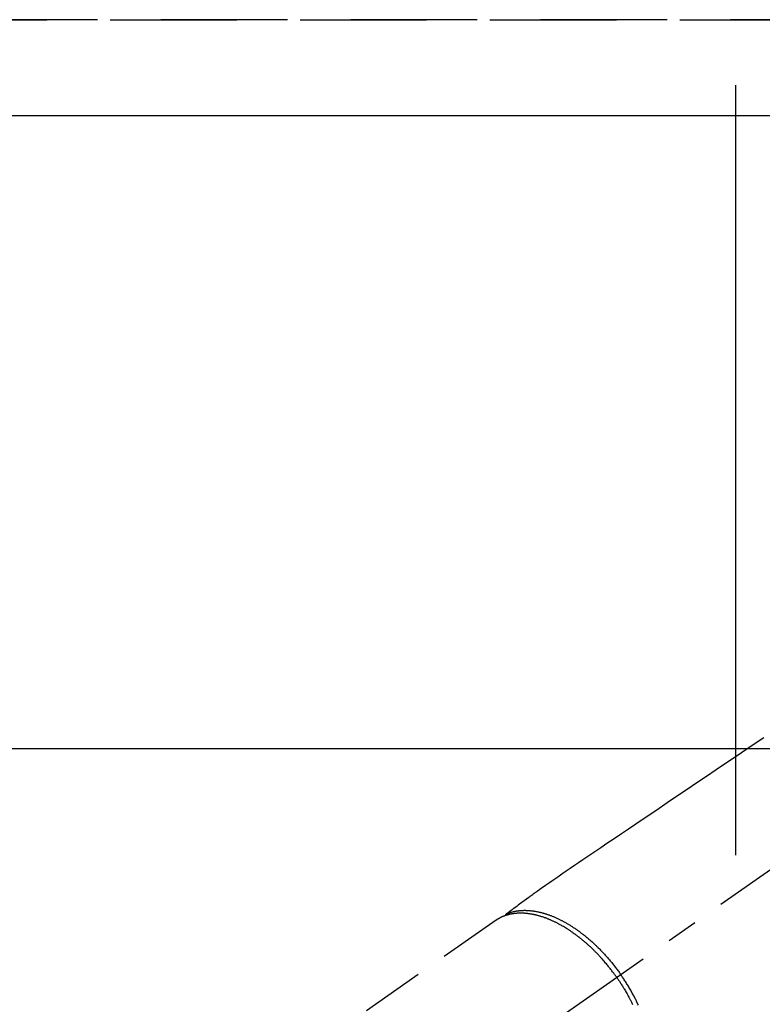
# Model space of a CAD drawing. Extents: x 0 to 26473, y -25 to 8845.
# Drawn here: x 2668 to 2815, y 6834 to 7029 of the extents above; entities that cross this region are included whole.
import ezdxf

# ---------------------------------------------------------------- set-up
doc = ezdxf.new("R2010")
doc.units = 0
doc.header["$LTSCALE"] = 50
doc.header["$MEASUREMENT"] = 0
for name, pattern in [('CENTER2', [1.125, 0.75, -0.125, 0.125, -0.125]), ('DASHED', [0.75, 0.5, -0.25]), ('HIDDEN', [0.375, 0.25, -0.125])]:
    doc.linetypes.add(name, pattern=pattern)
doc.layers.get('DEFPOINTS').update_dxf_attribs({"color": 146, "linetype": 'CONTINUOUS'})
for name, color, linetype in [('121-キャビネット（中）', 253, 'HIDDEN'), ('126-甲板', 2, 'CONTINUOUS'), ('150-機器', 8, 'CONTINUOUS')]:
    doc.layers.add(name, color=color, linetype=linetype)

# ---------------------------------------------------------------- blocks, each defined once
blk = doc.blocks.new('F402_H')
at = {"layer": '150-機器', "color": 13, "linetype": 'CENTER2'}
blk.add_line((0, 0), (-244.02, -170.86), dxfattribs=at)
at = {"layer": '150-機器', "color": 13, "linetype": 'HIDDEN'}
blk.add_line((-167.27, -89.12), (-227.62, -131.38), dxfattribs=at)
for points in [[(-114.43, -53.07), (-117.13, -54.89), (-118.8, -56.02), (-120.47, -57.15), (-122.14, -58.28), (-123.82, -59.41), (-125.72, -60.7), (-127.63, -61.99), (-129.53, -63.28), (-131.44, -64.56), (-133.5, -65.96), (-135.56, -67.35), (-137.63, -68.75), (-139.69, -70.14), (-141.11, -71.1), (-142.54, -72.07), (-143.96, -73.03), (-145.38, -73.99), (-146.57, -74.8), (-147.76, -75.6), (-148.95, -76.41), (-150.15, -77.21), (-150.98, -77.77), (-151.8, -78.32), (-152.63, -78.88), (-153.45, -79.45), (-154.27, -80.01), (-155.09, -80.59), (-155.9, -81.16), (-156.72, -81.73), (-157.53, -82.29), (-158.34, -82.85), (-159.15, -83.42), (-159.95, -83.99), (-160.16, -84.15), (-160.37, -84.3), (-160.58, -84.46), (-160.79, -84.61), (-161.25, -84.95), (-161.7, -85.28), (-162.16, -85.62), (-162.62, -85.95), (-162.9, -86.17), (-163.19, -86.38), (-163.48, -86.59), (-163.77, -86.8), (-163.95, -86.93), (-164.13, -87.07), (-164.31, -87.2), (-164.5, -87.34), (-164.56, -87.38), (-164.62, -87.43), (-164.69, -87.48), (-164.75, -87.53), (-164.83, -87.58), (-164.9, -87.63), (-164.97, -87.69), (-165.05, -87.74), (-165.08, -87.77), (-165.12, -87.8), (-165.16, -87.82), (-165.2, -87.85), (-165.21, -87.86), (-165.23, -87.88), (-165.25, -87.89), (-165.26, -87.9), (-165.28, -87.91), (-165.29, -87.92), (-165.3, -87.93), (-165.31, -87.94), (-165.32, -87.95), (-165.33, -87.95), (-165.34, -87.96), (-165.35, -87.97), (-165.35, -87.98), (-165.36, -87.99), (-165.37, -88), (-165.37, -88.01), (-165.38, -88.02), (-165.39, -88.03), (-165.39, -88.04), (-165.4, -88.05), (-165.41, -88.06), (-165.41, -88.07), (-165.42, -88.08), (-165.42, -88.09), (-165.42, -88.1), (-165.42, -88.1), (-165.43, -88.11), (-165.43, -88.12), (-165.43, -88.13), (-165.43, -88.14), (-165.44, -88.15), (-165.44, -88.16), (-165.44, -88.16), (-165.44, -88.16), (-165.44, -88.17), (-165.44, -88.17), (-165.45, -88.18), (-165.45, -88.19), (-165.45, -88.21), (-165.45, -88.22)], [(-165.25, -87.89), (-165.19, -87.87), (-165.14, -87.84), (-165.08, -87.82), (-165.03, -87.8), (-164.97, -87.78), (-164.92, -87.75), (-164.86, -87.73), (-164.8, -87.71), (-164.78, -87.7), (-164.75, -87.69), (-164.72, -87.68), (-164.69, -87.67), (-164.63, -87.65), (-164.57, -87.63), (-164.52, -87.61), (-164.46, -87.59), (-164.33, -87.55), (-164.2, -87.52), (-164.08, -87.48), (-163.95, -87.45), (-163.85, -87.42), (-163.74, -87.4), (-163.64, -87.38), (-163.54, -87.36), (-163.47, -87.34), (-163.4, -87.33), (-163.33, -87.32), (-163.25, -87.3), (-163.16, -87.29), (-163.06, -87.28), (-162.97, -87.26), (-162.88, -87.25), (-162.8, -87.24), (-162.73, -87.23), (-162.65, -87.22), (-162.58, -87.22), (-162.49, -87.21), (-162.4, -87.2), (-162.32, -87.2), (-162.23, -87.19), (-162.13, -87.19), (-162.03, -87.18), (-161.93, -87.18), (-161.84, -87.18), (-161.75, -87.17), (-161.66, -87.17), (-161.57, -87.17), (-161.48, -87.17), (-161.37, -87.18), (-161.25, -87.18), (-161.14, -87.18), (-161.03, -87.19), (-160.93, -87.19), (-160.84, -87.2), (-160.75, -87.2), (-160.66, -87.21), (-160.53, -87.22), (-160.4, -87.24), (-160.28, -87.25), (-160.15, -87.26), (-160.03, -87.28), (-159.91, -87.3), (-159.79, -87.31), (-159.68, -87.33), (-159.56, -87.35), (-159.44, -87.37), (-159.32, -87.39), (-159.2, -87.42), (-159.06, -87.45), (-158.91, -87.48), (-158.77, -87.51), (-158.62, -87.54), (-158.54, -87.56), (-158.45, -87.58), (-158.37, -87.61), (-158.28, -87.63), (-158.17, -87.66), (-158.06, -87.69), (-157.95, -87.72), (-157.84, -87.75), (-157.73, -87.78), (-157.62, -87.82), (-157.51, -87.85), (-157.4, -87.89), (-157.31, -87.91), (-157.22, -87.94), (-157.13, -87.97), (-157.05, -88), (-156.93, -88.04), (-156.82, -88.08), (-156.71, -88.12), (-156.6, -88.16), (-156.47, -88.21), (-156.35, -88.26), (-156.22, -88.31), (-156.1, -88.36), (-155.96, -88.42), (-155.82, -88.48), (-155.68, -88.54), (-155.54, -88.6), (-155.4, -88.66), (-155.26, -88.72), (-155.12, -88.79), (-154.98, -88.85), (-154.86, -88.91), (-154.73, -88.98), (-154.6, -89.04), (-154.48, -89.1), (-154.37, -89.15), (-154.27, -89.21), (-154.17, -89.26), (-154.07, -89.31), (-153.94, -89.38), (-153.81, -89.45), (-153.69, -89.52), (-153.56, -89.59), (-153.42, -89.67), (-153.28, -89.76), (-153.14, -89.84), (-153, -89.92), (-152.88, -89.99), (-152.77, -90.06), (-152.65, -90.13), (-152.54, -90.2), (-152.41, -90.28), (-152.28, -90.36), (-152.16, -90.45), (-152.03, -90.53), (-151.89, -90.62), (-151.75, -90.72), (-151.61, -90.81), (-151.47, -90.91), (-151.36, -90.99), (-151.24, -91.07), (-151.13, -91.15), (-151.02, -91.23), (-150.92, -91.3), (-150.82, -91.38), (-150.72, -91.45), (-150.61, -91.52), (-150.53, -91.59), (-150.44, -91.66), (-150.35, -91.72), (-150.26, -91.79), (-150.15, -91.88), (-150.04, -91.97), (-149.93, -92.05), (-149.81, -92.14), (-149.71, -92.22), (-149.61, -92.31), (-149.51, -92.39), (-149.41, -92.47), (-149.25, -92.6), (-149.1, -92.73), (-148.94, -92.86), (-148.79, -93), (-148.59, -93.17), (-148.39, -93.35), (-148.2, -93.53), (-148, -93.71), (-147.88, -93.82), (-147.76, -93.93), (-147.64, -94.04), (-147.52, -94.15), (-147.42, -94.26), (-147.31, -94.36), (-147.2, -94.47), (-147.09, -94.57), (-146.95, -94.72), (-146.8, -94.87), (-146.65, -95.02), (-146.5, -95.17), (-146.38, -95.3), (-146.25, -95.43), (-146.13, -95.57), (-146, -95.7), (-145.86, -95.86), (-145.71, -96.02), (-145.57, -96.17), (-145.43, -96.33), (-145.29, -96.49), (-145.15, -96.66), (-145.01, -96.82), (-144.87, -96.98), (-144.72, -97.16), (-144.57, -97.33), (-144.42, -97.51), (-144.28, -97.69), (-144.14, -97.86), (-144.01, -98.03), (-143.88, -98.2), (-143.74, -98.37), (-143.61, -98.54), (-143.48, -98.71), (-143.35, -98.89), (-143.22, -99.06), (-143.11, -99.21), (-143, -99.36), (-142.89, -99.51), (-142.79, -99.66), (-142.75, -99.72), (-142.71, -99.77), (-142.67, -99.82), (-142.64, -99.88)], [(-143.44, -100.44), (-143.51, -100.34), (-143.58, -100.25), (-143.64, -100.15), (-143.71, -100.05), (-143.8, -99.94), (-143.88, -99.82), (-143.97, -99.7), (-144.05, -99.59), (-144.11, -99.51), (-144.16, -99.44), (-144.21, -99.37), (-144.27, -99.3), (-144.39, -99.14), (-144.51, -98.98), (-144.63, -98.83), (-144.75, -98.67), (-144.83, -98.57), (-144.91, -98.47), (-144.99, -98.37), (-145.07, -98.28), (-145.21, -98.1), (-145.35, -97.93), (-145.5, -97.75), (-145.64, -97.58), (-145.8, -97.4), (-145.95, -97.21), (-146.11, -97.03), (-146.27, -96.85), (-146.37, -96.75), (-146.46, -96.64), (-146.56, -96.54), (-146.65, -96.43), (-146.77, -96.3), (-146.89, -96.17), (-147.01, -96.04), (-147.14, -95.91), (-147.26, -95.79), (-147.38, -95.66), (-147.5, -95.53), (-147.63, -95.41), (-147.71, -95.32), (-147.8, -95.23), (-147.89, -95.15), (-147.97, -95.06), (-148.11, -94.93), (-148.25, -94.79), (-148.39, -94.66), (-148.53, -94.53), (-148.65, -94.41), (-148.78, -94.29), (-148.91, -94.17), (-149.03, -94.06), (-149.14, -93.96), (-149.24, -93.87), (-149.34, -93.78), (-149.44, -93.69), (-149.55, -93.6), (-149.65, -93.51), (-149.75, -93.42), (-149.86, -93.33), (-149.99, -93.22), (-150.12, -93.12), (-150.25, -93.01), (-150.38, -92.9), (-150.48, -92.82), (-150.59, -92.73), (-150.69, -92.65), (-150.8, -92.57), (-150.87, -92.5), (-150.95, -92.44), (-151.03, -92.38), (-151.11, -92.32), (-151.23, -92.23), (-151.35, -92.14), (-151.47, -92.05), (-151.59, -91.96), (-151.67, -91.9), (-151.75, -91.85), (-151.83, -91.79), (-151.91, -91.73), (-152.02, -91.65), (-152.14, -91.56), (-152.26, -91.48), (-152.38, -91.4), (-152.44, -91.36), (-152.49, -91.32), (-152.54, -91.29), (-152.6, -91.25), (-152.7, -91.18), (-152.81, -91.11), (-152.92, -91.04), (-153.02, -90.97), (-153.12, -90.91), (-153.21, -90.85), (-153.31, -90.79), (-153.4, -90.73), (-153.59, -90.62), (-153.77, -90.5), (-153.96, -90.39), (-154.15, -90.28), (-154.3, -90.2), (-154.44, -90.11), (-154.59, -90.03), (-154.74, -89.95), (-154.85, -89.89), (-154.95, -89.84), (-155.06, -89.78), (-155.17, -89.72), (-155.29, -89.66), (-155.41, -89.6), (-155.53, -89.54), (-155.65, -89.48), (-155.75, -89.43), (-155.86, -89.38), (-155.97, -89.33), (-156.08, -89.28), (-156.19, -89.23), (-156.31, -89.17), (-156.43, -89.12), (-156.55, -89.07), (-156.66, -89.02), (-156.77, -88.98), (-156.87, -88.94), (-156.98, -88.89), (-157.1, -88.85), (-157.21, -88.8), (-157.33, -88.75), (-157.45, -88.71), (-157.53, -88.68), (-157.61, -88.65), (-157.69, -88.62), (-157.77, -88.6), (-157.94, -88.54), (-158.11, -88.48), (-158.28, -88.43), (-158.45, -88.37), (-158.54, -88.35), (-158.63, -88.32), (-158.72, -88.29), (-158.81, -88.27), (-158.92, -88.24), (-159.04, -88.2), (-159.15, -88.17), (-159.27, -88.15), (-159.4, -88.11), (-159.52, -88.08), (-159.65, -88.06), (-159.78, -88.03), (-159.84, -88.01), (-159.91, -88), (-159.97, -87.99), (-160.03, -87.98), (-160.17, -87.95), (-160.31, -87.93), (-160.45, -87.9), (-160.58, -87.88), (-160.69, -87.86), (-160.81, -87.85), (-160.92, -87.83), (-161.03, -87.82), (-161.15, -87.81), (-161.27, -87.79), (-161.39, -87.78), (-161.52, -87.77), (-161.61, -87.76), (-161.71, -87.76), (-161.8, -87.75), (-161.9, -87.75), (-162.01, -87.74), (-162.11, -87.74), (-162.22, -87.74), (-162.33, -87.74), (-162.47, -87.74), (-162.61, -87.74), (-162.75, -87.74), (-162.89, -87.75), (-163.01, -87.75), (-163.14, -87.76), (-163.26, -87.77), (-163.39, -87.78), (-163.48, -87.79), (-163.57, -87.8), (-163.66, -87.81), (-163.75, -87.82), (-163.8, -87.83), (-163.86, -87.84), (-163.91, -87.85), (-163.97, -87.85), (-164.01, -87.86), (-164.06, -87.87), (-164.1, -87.88), (-164.14, -87.88), (-164.21, -87.89), (-164.27, -87.91), (-164.34, -87.92), (-164.4, -87.93), (-164.44, -87.94), (-164.49, -87.95), (-164.53, -87.96), (-164.57, -87.97), (-164.66, -87.99), (-164.74, -88.01), (-164.83, -88.03), (-164.91, -88.05), (-164.96, -88.07), (-165, -88.08), (-165.05, -88.09), (-165.1, -88.11), (-165.14, -88.12), (-165.19, -88.13), (-165.23, -88.15), (-165.28, -88.16), (-165.31, -88.17), (-165.33, -88.18), (-165.36, -88.19), (-165.38, -88.2), (-165.4, -88.2), (-165.42, -88.21), (-165.43, -88.21), (-165.45, -88.22), (-165.49, -88.23), (-165.53, -88.25), (-165.56, -88.26), (-165.6, -88.27), (-165.62, -88.28), (-165.63, -88.28), (-165.65, -88.29), (-165.66, -88.3), (-165.68, -88.3), (-165.7, -88.31), (-165.72, -88.32), (-165.74, -88.33), (-165.77, -88.34), (-165.79, -88.34), (-165.81, -88.35), (-165.84, -88.36), (-165.86, -88.37), (-165.88, -88.38), (-165.9, -88.39), (-165.92, -88.4), (-165.95, -88.41), (-165.98, -88.42), (-166, -88.43), (-166.03, -88.45), (-166.06, -88.46), (-166.09, -88.47), (-166.12, -88.48), (-166.15, -88.5), (-166.18, -88.51), (-166.21, -88.52), (-166.23, -88.54), (-166.26, -88.55), (-166.28, -88.56), (-166.3, -88.57), (-166.32, -88.58), (-166.34, -88.58), (-166.37, -88.6), (-166.39, -88.61), (-166.42, -88.63), (-166.45, -88.64), (-166.48, -88.65), (-166.51, -88.67), (-166.53, -88.68), (-166.56, -88.7), (-166.58, -88.71), (-166.6, -88.72), (-166.62, -88.73), (-166.63, -88.74), (-166.67, -88.76), (-166.71, -88.78), (-166.74, -88.8), (-166.78, -88.82), (-166.81, -88.83), (-166.83, -88.85), (-166.86, -88.86), (-166.89, -88.88), (-166.91, -88.9), (-166.94, -88.91), (-166.97, -88.93), (-166.99, -88.94), (-167.02, -88.96), (-167.05, -88.98), (-167.07, -88.99), (-167.1, -89.01), (-167.13, -89.03), (-167.15, -89.04), (-167.18, -89.06), (-167.2, -89.08), (-167.22, -89.09), (-167.24, -89.1), (-167.26, -89.11), (-167.27, -89.12)], [(-143.44, -100.44), (-143.37, -100.53), (-143.31, -100.63), (-143.24, -100.73), (-143.17, -100.82), (-143.09, -100.94), (-143.01, -101.06), (-142.93, -101.18), (-142.85, -101.3), (-142.8, -101.38), (-142.75, -101.45), (-142.7, -101.53), (-142.65, -101.61), (-142.55, -101.77), (-142.44, -101.94), (-142.33, -102.11), (-142.23, -102.28), (-142.16, -102.38), (-142.1, -102.49), (-142.03, -102.6), (-141.96, -102.71), (-141.85, -102.9), (-141.73, -103.09), (-141.62, -103.29), (-141.51, -103.49), (-141.39, -103.69), (-141.27, -103.9), (-141.16, -104.11), (-141.04, -104.32), (-140.97, -104.45), (-140.91, -104.57), (-140.84, -104.7), (-140.77, -104.83), (-140.69, -104.98), (-140.61, -105.14), (-140.53, -105.3), (-140.45, -105.46), (-140.37, -105.62), (-140.3, -105.78)], [(-139.18, -105.88), (-139.27, -105.69), (-139.36, -105.5), (-139.45, -105.31), (-139.54, -105.12), (-139.62, -104.95), (-139.7, -104.79), (-139.78, -104.63), (-139.87, -104.47), (-139.96, -104.28), (-140.06, -104.09), (-140.16, -103.9), (-140.26, -103.71), (-140.37, -103.52), (-140.47, -103.34), (-140.57, -103.15), (-140.68, -102.96), (-140.79, -102.76), (-140.91, -102.56), (-141.03, -102.36), (-141.15, -102.17), (-141.26, -101.98), (-141.37, -101.8), (-141.49, -101.61), (-141.6, -101.43), (-141.72, -101.25), (-141.83, -101.07), (-141.95, -100.88), (-142.07, -100.7), (-142.18, -100.55), (-142.28, -100.4), (-142.38, -100.24), (-142.49, -100.09), (-142.53, -100.04), (-142.56, -99.98), (-142.6, -99.93), (-142.64, -99.88)]]:
    blk.add_lwpolyline(points, dxfattribs=at)

msp = doc.modelspace()

# ---------------------------------------------------------------- linework, layer by layer
at = {"layer": '121-キャビネット（中）', "ltscale": 2}
msp.add_line((3358.52, 7028.94), (1220.52, 7028.94), dxfattribs=at)
at = {"layer": '126-甲板', "linetype": 'Continuous'}
msp.add_lwpolyline([(2589.52, 6884.94), (3269.52, 6884.94, -0.414214), (3279.52, 6874.94), (3279.52, 6459.94, -0.414214), (3269.52, 6449.94), (2589.52, 6449.94, -0.414214), (2579.52, 6459.94), (2579.52, 6874.94, -0.414214)], format="xyb", close=True, dxfattribs=at)
at = {"layer": 'DEFPOINTS'}
msp.add_line((2809.52, 7016.01), (2809.52, 6863.87), dxfattribs=at)
at = {"layer": 'DEFPOINTS', "linetype": 'DASHED'}
for points in [[(1223.52, 7028.94), (3358.52, 7028.94), (3358.52, 7009.94), (1223.52, 7009.94)], [(2439.52, 6369.94), (3339.52, 6369.94), (3339.52, 7009.94), (2439.52, 7009.94)]]:
    msp.add_lwpolyline(points, close=True, dxfattribs=at)

# ---------------------------------------------------------------- block references
at = {"layer": '150-機器'}
msp.add_blockref('F402_H', (2929.51, 6940.13), dxfattribs=at)

doc.saveas('drawing.dxf')
